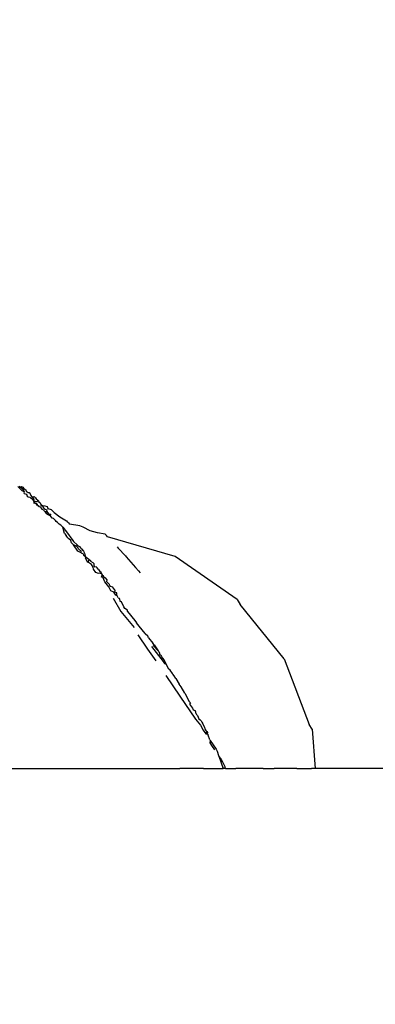
# Model space of a CAD drawing. Units: millimetres. Extents: x 1587 to 3692, y 1271 to 1683.
# Drawn here: x 1693 to 1694, y 1645 to 1649 of the extents above; entities that cross this region are included whole.
import ezdxf

# ---------------------------------------------------------------- set-up
doc = ezdxf.new("R2010")
doc.units = ezdxf.units.MM
doc.layers.get('Defpoints').update_dxf_attribs({"color": 250})
doc.layers.add('0-03 wymiary', color=6, linetype='Continuous', lineweight=5)
doc.layers.add('05', color=5, linetype='Continuous', lineweight=25)
doc.styles.add('1-20 romans', font='romans.shx', dxfattribs={"width": 0.7, "height": 5})
doc.dimstyles.new('1-20', dxfattribs={"dimtxt": 5, "dimasz": 0.2, "dimexe": 2, "dimexo": 12.5, "dimgap": 1.25, "dimtad": 1, "dimdec": 0, "dimrnd": 0.5, "dimtxsty": '1-20 romans', "dimblk": 'BG dim mark', "dimcen": 0, "dimclrd": 256, "dimclre": 256, "dimclrt": 11, "dimadec": 0, "dimazin": 0, "dimtfac": 1, "dimtdec": 0, "dimtix": 1, "dimtmove": 1, "dimatfit": 3, "dimfxl": 0.5, "dimfxlon": 1, "dimarcsym": 0})

# ---------------------------------------------------------------- blocks, each defined once
blk = doc.blocks.new('BG dim mark')
for p, q in [((0, -10), (0, 10)), ((10, 0), (-10, 0))]:
    blk.add_line(p, q)
at = {"color": 0, "linetype": 'ByBlock', "const_width": 1.5}
blk.add_lwpolyline([(5, 5), (-5, -5)], dxfattribs=at)
blk = doc.blocks.new('*D40')
at = {"layer": '0-03 wymiary', "lineweight": -2, "transparency": 16777216}
for p, q in [((1631.8357, 1680.8989), (1629.7357, 1680.8989)), ((1631.7357, 1545.7072), (1631.7357, 1680.6989)), ((1631.8357, 1545.5072), (1629.7357, 1545.5072))]:
    blk.add_line(p, q, dxfattribs=at)
at = {"layer": 'Defpoints', "color": 0, "transparency": 16777216}
for p in [(1631.7357, 1680.8989), (1722.3898, 1680.8989), (1717.9426, 1545.5072)]:
    blk.add_point(p, dxfattribs=at)
at = {"layer": '0-03 wymiary', "lineweight": -2, "transparency": 16777216, "xscale": 0.2, "yscale": 0.2, "zscale": 0.2}
for p, rotation in [((1631.7357, 1680.8989), 90), ((1631.7357, 1545.5072), 270)]:
    blk.add_blockref('BG dim mark', p, dxfattribs=dict(at, rotation=rotation))
at = {"layer": '0-03 wymiary', "color": 11, "transparency": 16777216, "insert": (1627.9857, 1613.203), "char_height": 5, "attachment_point": 5, "rotation": 90, "style": '1-20 romans', "bg_fill": 3, "box_fill_scale": 1.1, "bg_fill_color": 256, "bg_fill_true_color": 13158600, "bg_fill_transparency": 0}
blk.add_mtext('136', dxfattribs=at)

msp = doc.modelspace()

# ---------------------------------------------------------------- linework, layer by layer
at = {"layer": '05'}
for p, q in [((1692.6524, 1647.061), (1692.6675, 1647.0458)), ((1692.658, 1647.0626), (1692.6608, 1647.0602)), ((1692.6608, 1647.0602), (1692.6665, 1647.0615)), ((1692.6608, 1647.0602), (1692.6672, 1647.0547)), ((1692.6665, 1647.0615), (1692.6733, 1647.0583)), ((1692.6672, 1647.0547), (1692.6707, 1647.051)), ((1692.6675, 1647.0458), (1692.6764, 1647.0413)), ((1692.6707, 1647.051), (1692.6734, 1647.0494)), ((1692.6733, 1647.0583), (1692.6744, 1647.0548)), ((1692.6734, 1647.0494), (1692.6764, 1647.0413)), ((1692.6744, 1647.0548), (1692.6798, 1647.0516)), ((1692.6764, 1647.0413), (1692.6752, 1647.0363)), ((1692.6752, 1647.0363), (1692.6774, 1647.0344)), ((1692.6798, 1647.0516), (1692.6829, 1647.0485)), ((1692.6829, 1647.0485), (1692.6852, 1647.0428)), ((1692.6852, 1647.0428), (1692.6926, 1647.0386)), ((1692.6926, 1647.0386), (1692.6966, 1647.0376)), ((1692.6966, 1647.0376), (1692.7005, 1647.0326)), ((1692.6774, 1647.0344), (1692.6862, 1647.0321)), ((1692.6862, 1647.0321), (1692.689, 1647.0242)), ((1692.689, 1647.0242), (1692.6924, 1647.0208)), ((1692.6924, 1647.0208), (1692.6984, 1647.0203)), ((1692.6984, 1647.0203), (1692.7026, 1647.016)), ((1692.7005, 1647.0326), (1692.7022, 1647.0258)), ((1692.7022, 1647.0258), (1692.7067, 1647.0207)), ((1692.708, 1647.0116), (1692.7026, 1647.016)), ((1692.7067, 1647.0207), (1692.7116, 1647.0219)), ((1692.7067, 1647.0207), (1692.7103, 1647.0176)), ((1692.7131, 1647.0065), (1692.708, 1647.0116)), ((1692.7103, 1647.0176), (1692.714, 1647.0127)), ((1692.7116, 1647.0219), (1692.7153, 1647.0228)), ((1692.714, 1647.0127), (1692.7131, 1647.0065)), ((1692.7159, 1647.0006), (1692.7131, 1647.0065)), ((1692.7131, 1647.0065), (1692.7181, 1647.0045)), ((1692.7206, 1647.0173), (1692.7153, 1647.0228)), ((1692.7156, 1646.9951), (1692.7159, 1647.0006)), ((1692.7159, 1647.0006), (1692.7204, 1646.9966)), ((1692.7181, 1647.0045), (1692.7241, 1647.0038)), ((1692.7206, 1647.0173), (1692.724, 1647.0138)), ((1692.724, 1647.0138), (1692.7298, 1647.0077)), ((1692.7241, 1647.0038), (1692.7275, 1647.0028)), ((1692.7322, 1647.0051), (1692.7275, 1647.0028)), ((1692.7298, 1647.0077), (1692.7322, 1647.0051)), ((1692.7322, 1647.0051), (1692.7342, 1647.0023)), ((1692.7342, 1647.0023), (1692.7389, 1646.9982)), ((1692.7389, 1646.9982), (1692.7412, 1646.991)), ((1692.7204, 1646.9966), (1692.7156, 1646.9951)), ((1692.725, 1646.9925), (1692.7204, 1646.9966)), ((1692.7204, 1646.9966), (1692.7257, 1646.9953)), ((1692.7287, 1646.988), (1692.725, 1646.9925)), ((1692.7257, 1646.9953), (1692.7279, 1646.9929)), ((1692.7279, 1646.9929), (1692.7287, 1646.988)), ((1692.7287, 1646.988), (1692.7313, 1646.987)), ((1692.7313, 1646.987), (1692.7337, 1646.9835)), ((1692.7337, 1646.9835), (1692.7393, 1646.9831)), ((1692.7393, 1646.9831), (1692.7425, 1646.9772)), ((1692.7412, 1646.991), (1692.7421, 1646.9879)), ((1692.7412, 1646.991), (1692.7484, 1646.9881)), ((1692.7421, 1646.9879), (1692.748, 1646.9852)), ((1692.7425, 1646.9772), (1692.7462, 1646.9739)), ((1692.7462, 1646.9739), (1692.7515, 1646.9707)), ((1692.748, 1646.9852), (1692.752, 1646.9791)), ((1692.7484, 1646.9881), (1692.7566, 1646.9858)), ((1692.7515, 1646.9707), (1692.7531, 1646.9678)), ((1692.752, 1646.9791), (1692.7558, 1646.9757)), ((1692.7531, 1646.9678), (1692.7576, 1646.9639)), ((1692.7558, 1646.9757), (1692.7575, 1646.9734)), ((1692.7566, 1646.9858), (1692.766, 1646.9832)), ((1692.7575, 1646.9734), (1692.7649, 1646.9706)), ((1692.7576, 1646.9639), (1692.7628, 1646.9572)), ((1692.7628, 1646.9572), (1692.7636, 1646.9659)), ((1692.7649, 1646.9706), (1692.7636, 1646.9659)), ((1692.7636, 1646.9659), (1692.7733, 1646.9538)), ((1692.766, 1646.9832), (1692.7694, 1646.9754)), ((1692.7694, 1646.9754), (1692.7814, 1646.9724)), ((1692.7814, 1646.9724), (1692.7932, 1646.9602)), ((1692.7932, 1646.9602), (1692.816, 1646.9442)), ((1692.7671, 1646.9533), (1692.7628, 1646.9572)), ((1692.7729, 1646.9505), (1692.7671, 1646.9533)), ((1692.7751, 1646.9485), (1692.7729, 1646.9505)), ((1692.7733, 1646.9538), (1692.7803, 1646.9541)), ((1692.7789, 1646.9469), (1692.7751, 1646.9485)), ((1692.7789, 1646.9469), (1692.7803, 1646.9541)), ((1692.7854, 1646.9388), (1692.7789, 1646.9469)), ((1692.7906, 1646.9371), (1692.7854, 1646.9388)), ((1692.7949, 1646.9328), (1692.7906, 1646.9371)), ((1692.7992, 1646.9294), (1692.7949, 1646.9328)), ((1692.8013, 1646.9254), (1692.7992, 1646.9294)), ((1692.8059, 1646.9218), (1692.8013, 1646.9254)), ((1692.8087, 1646.9189), (1692.8059, 1646.9218)), ((1692.816, 1646.9442), (1692.8413, 1646.9283)), ((1692.8413, 1646.9283), (1692.8458, 1646.9235)), ((1692.8489, 1646.92), (1692.8458, 1646.9235)), ((1692.8136, 1646.9146), (1692.8087, 1646.9189)), ((1692.8192, 1646.9115), (1692.8136, 1646.9146)), ((1692.8228, 1646.9074), (1692.8192, 1646.9115)), ((1692.8228, 1646.9074), (1692.8267, 1646.9032)), ((1692.8267, 1646.9032), (1692.842, 1646.8856)), ((1692.8337, 1646.8789), (1692.8267, 1646.9032)), ((1692.842, 1646.8856), (1692.8657, 1646.8513)), ((1692.8489, 1646.92), (1692.8536, 1646.915)), ((1692.8933, 1646.9082), (1692.8536, 1646.915)), ((1692.9067, 1646.9031), (1692.8933, 1646.9082)), ((1692.9339, 1646.8887), (1692.9067, 1646.9031)), ((1692.962, 1646.8817), (1692.9339, 1646.8887)), ((1692.8337, 1646.8789), (1692.84, 1646.8706)), ((1692.8429, 1646.8675), (1692.84, 1646.8706)), ((1692.8466, 1646.8618), (1692.8429, 1646.8675)), ((1692.85, 1646.8587), (1692.8466, 1646.8618)), ((1692.8589, 1646.8514), (1692.85, 1646.8587)), ((1692.8609, 1646.8429), (1692.8589, 1646.8514)), ((1692.8657, 1646.8513), (1692.8681, 1646.8478)), ((1692.8681, 1646.8478), (1692.8824, 1646.835)), ((1692.9914, 1646.8768), (1692.962, 1646.8817)), ((1692.9968, 1646.8712), (1692.9914, 1646.8768)), ((1693.0012, 1646.8666), (1692.9968, 1646.8712)), ((1693.2634, 1646.7898), (1693.0012, 1646.8666)), ((1692.8609, 1646.8429), (1692.8693, 1646.8349)), ((1692.8855, 1646.8101), (1692.8693, 1646.8349)), ((1692.8814, 1646.8287), (1692.8693, 1646.8349)), ((1692.8814, 1646.8287), (1692.8824, 1646.835)), ((1692.8856, 1646.8244), (1692.8814, 1646.8287)), ((1692.8824, 1646.835), (1692.8872, 1646.8306)), ((1692.8982, 1646.8044), (1692.8855, 1646.8101)), ((1692.8867, 1646.821), (1692.8856, 1646.8244)), ((1692.8897, 1646.8187), (1692.8867, 1646.821)), ((1692.8872, 1646.8306), (1692.8914, 1646.8291)), ((1692.8928, 1646.8143), (1692.8897, 1646.8187)), ((1692.8914, 1646.8291), (1692.8963, 1646.8233)), ((1692.8988, 1646.8111), (1692.8928, 1646.8143)), ((1692.8963, 1646.8233), (1692.9001, 1646.8189)), ((1692.8982, 1646.8044), (1692.8988, 1646.8111)), ((1692.9001, 1646.8189), (1692.9071, 1646.8104)), ((1692.9071, 1646.8104), (1692.9113, 1646.8029)), ((1693.0388, 1646.8266), (1693.0426, 1646.8223)), ((1693.0451, 1646.8195), (1693.0426, 1646.8223)), ((1693.0451, 1646.8195), (1693.0678, 1646.7949)), ((1692.8982, 1646.8044), (1692.9063, 1646.7997)), ((1692.9063, 1646.7997), (1692.9069, 1646.7947)), ((1692.9069, 1646.7947), (1692.9142, 1646.791)), ((1692.9113, 1646.8029), (1692.9121, 1646.7977)), ((1692.9121, 1646.7977), (1692.9142, 1646.791)), ((1692.9142, 1646.791), (1692.9183, 1646.7865)), ((1692.9152, 1646.783), (1692.9183, 1646.7865)), ((1692.9244, 1646.7666), (1692.9152, 1646.783)), ((1692.9183, 1646.7865), (1692.9234, 1646.7836)), ((1692.9234, 1646.7836), (1692.928, 1646.7788)), ((1692.9267, 1646.7723), (1692.9244, 1646.7666)), ((1692.928, 1646.7788), (1692.9267, 1646.7723)), ((1692.928, 1646.7788), (1692.9349, 1646.7748)), ((1692.9349, 1646.7748), (1692.9351, 1646.7713)), ((1692.9351, 1646.7713), (1692.9432, 1646.7663)), ((1693.0678, 1646.7949), (1693.0703, 1646.7921)), ((1693.0703, 1646.7921), (1693.0734, 1646.7887)), ((1693.0734, 1646.7887), (1693.1098, 1646.7469)), ((1693.5052, 1646.6227), (1693.2634, 1646.7898)), ((1692.9274, 1646.7659), (1692.9244, 1646.7666)), ((1692.9392, 1646.7583), (1692.9274, 1646.7659)), ((1692.9448, 1646.7482), (1692.9392, 1646.7583)), ((1692.9484, 1646.7611), (1692.9432, 1646.7663)), ((1692.9458, 1646.7401), (1692.9448, 1646.7482)), ((1692.9557, 1646.7278), (1692.9458, 1646.7401)), ((1692.9491, 1646.7529), (1692.9484, 1646.7611)), ((1692.9525, 1646.7483), (1692.9491, 1646.7529)), ((1692.9568, 1646.7497), (1692.9525, 1646.7483)), ((1692.9601, 1646.7453), (1692.9568, 1646.7497)), ((1692.9676, 1646.7374), (1692.9601, 1646.7453)), ((1692.9676, 1646.7374), (1692.9712, 1646.7321)), ((1692.9712, 1646.7321), (1692.973, 1646.7299)), ((1692.973, 1646.7299), (1692.976, 1646.7257)), ((1693.1098, 1646.7469), (1693.1216, 1646.7335)), ((1693.1216, 1646.7335), (1693.128, 1646.7259)), ((1692.9656, 1646.7237), (1692.9557, 1646.7278)), ((1692.9702, 1646.7249), (1692.9656, 1646.7237)), ((1692.9772, 1646.7222), (1692.9702, 1646.7249)), ((1692.976, 1646.7257), (1692.9772, 1646.7222)), ((1692.9772, 1646.7222), (1692.9801, 1646.719)), ((1692.9776, 1646.7095), (1692.9784, 1646.714)), ((1692.983, 1646.7089), (1692.9776, 1646.7095)), ((1692.9784, 1646.714), (1692.9801, 1646.719)), ((1692.9801, 1646.719), (1692.983, 1646.7158)), ((1692.983, 1646.7158), (1692.9848, 1646.712)), ((1692.9906, 1646.6909), (1692.983, 1646.7089)), ((1692.9848, 1646.712), (1692.9915, 1646.7065)), ((1692.9915, 1646.7065), (1692.9979, 1646.6995)), ((1692.9979, 1646.6995), (1692.9968, 1646.6933)), ((1692.9968, 1646.6933), (1693.0007, 1646.6884)), ((1693.0064, 1646.6722), (1692.9906, 1646.6909)), ((1693.0007, 1646.6884), (1693.007, 1646.6818)), ((1693.0136, 1646.6561), (1693.0064, 1646.6722)), ((1693.007, 1646.6818), (1693.0086, 1646.6768)), ((1693.0086, 1646.6768), (1693.0119, 1646.6752)), ((1693.0119, 1646.6752), (1693.0191, 1646.6716)), ((1693.0259, 1646.6512), (1693.0136, 1646.6561)), ((1693.0191, 1646.6716), (1693.031, 1646.6559)), ((1693.0286, 1646.6517), (1693.031, 1646.6559)), ((1693.0226, 1646.6279), (1693.0533, 1646.5768)), ((1693.0335, 1646.64), (1693.0259, 1646.6512)), ((1693.0367, 1646.6484), (1693.0286, 1646.6517)), ((1693.0386, 1646.6377), (1693.0335, 1646.64)), ((1693.0375, 1646.6405), (1693.0367, 1646.6484)), ((1693.0386, 1646.6377), (1693.0375, 1646.6405)), ((1693.0421, 1646.6297), (1693.0386, 1646.6377)), ((1693.0421, 1646.6297), (1693.0466, 1646.6283)), ((1693.0466, 1646.6283), (1693.0501, 1646.6154)), ((1693.0559, 1646.6134), (1693.0501, 1646.6154)), ((1693.5052, 1646.6227), (1693.5163, 1646.6035)), ((1693.0646, 1646.594), (1693.0559, 1646.6134)), ((1693.0686, 1646.5881), (1693.0646, 1646.594)), ((1693.0788, 1646.5812), (1693.0686, 1646.5881)), ((1693.078, 1646.5765), (1693.0788, 1646.5812)), ((1693.688, 1646.3925), (1693.5163, 1646.6035)), ((1693.0533, 1646.5768), (1693.1041, 1646.5139)), ((1693.078, 1646.5765), (1693.1074, 1646.541)), ((1693.1074, 1646.541), (1693.1135, 1646.5324)), ((1693.1245, 1646.5188), (1693.1135, 1646.5324)), ((1693.1471, 1646.4909), (1693.1245, 1646.5188)), ((1693.1185, 1646.4854), (1693.1567, 1646.4301)), ((1693.1471, 1646.4909), (1693.1572, 1646.4823)), ((1693.1605, 1646.4742), (1693.1572, 1646.4823)), ((1693.1605, 1646.4742), (1693.1772, 1646.4535)), ((1693.1567, 1646.4301), (1693.1881, 1646.3845)), ((1693.1715, 1646.4402), (1693.2178, 1646.3827)), ((1693.1817, 1646.4471), (1693.1772, 1646.4535)), ((1693.198, 1646.4236), (1693.1783, 1646.4448)), ((1693.1817, 1646.4471), (1693.198, 1646.4236)), ((1693.198, 1646.4236), (1693.1998, 1646.4211)), ((1693.1998, 1646.4211), (1693.2036, 1646.4147)), ((1693.2036, 1646.4147), (1693.2027, 1646.4096)), ((1693.2027, 1646.4096), (1693.2081, 1646.408)), ((1693.2081, 1646.408), (1693.209, 1646.4045)), ((1693.2114, 1646.4014), (1693.209, 1646.4045)), ((1693.2214, 1646.3883), (1693.2114, 1646.4014)), ((1693.2287, 1646.372), (1693.2214, 1646.3883)), ((1693.688, 1646.3925), (1693.7849, 1646.1383)), ((1693.2178, 1646.3827), (1693.2224, 1646.3744)), ((1693.2224, 1646.3744), (1693.2287, 1646.372)), ((1693.2399, 1646.353), (1693.2287, 1646.372)), ((1693.2445, 1646.3492), (1693.2399, 1646.353)), ((1693.2536, 1646.3361), (1693.2445, 1646.3492)), ((1693.2271, 1646.3282), (1693.2823, 1646.2477)), ((1693.2553, 1646.3325), (1693.2536, 1646.3361)), ((1693.2594, 1646.3269), (1693.2553, 1646.3325)), ((1693.267, 1646.3167), (1693.2594, 1646.3269)), ((1693.267, 1646.3167), (1693.2799, 1646.2942)), ((1693.2837, 1646.2885), (1693.2799, 1646.2942)), ((1693.2867, 1646.2835), (1693.2837, 1646.2885)), ((1693.3019, 1646.2599), (1693.2867, 1646.2835)), ((1693.2823, 1646.2477), (1693.3431, 1646.159)), ((1693.3019, 1646.2599), (1693.3179, 1646.2273)), ((1693.3179, 1646.2273), (1693.3232, 1646.2216)), ((1693.3232, 1646.2216), (1693.32, 1646.2172)), ((1693.32, 1646.2172), (1693.3309, 1646.2008)), ((1693.3309, 1646.2008), (1693.334, 1646.1945)), ((1693.334, 1646.1945), (1693.3416, 1646.1925)), ((1693.3447, 1646.1855), (1693.3416, 1646.1925)), ((1693.3431, 1646.159), (1693.363, 1646.1356)), ((1693.345, 1646.1797), (1693.3447, 1646.1855)), ((1693.345, 1646.1797), (1693.3466, 1646.1768)), ((1693.3466, 1646.1768), (1693.3507, 1646.1722)), ((1693.3507, 1646.1722), (1693.3564, 1646.1597)), ((1693.3564, 1646.1597), (1693.3614, 1646.156)), ((1693.3614, 1646.156), (1693.3645, 1646.1517)), ((1693.363, 1646.1356), (1693.3728, 1646.1156)), ((1693.3645, 1646.1517), (1693.3663, 1646.1492)), ((1693.3663, 1646.1492), (1693.3676, 1646.1463)), ((1693.3676, 1646.1463), (1693.3713, 1646.1402)), ((1693.3713, 1646.1402), (1693.3777, 1646.1261)), ((1693.3777, 1646.1261), (1693.3791, 1646.1213)), ((1693.3791, 1646.1213), (1693.3829, 1646.1145)), ((1693.796, 1646.1191), (1693.7849, 1646.1383)), ((1693.796, 1646.1191), (1693.8083, 1645.9673)), ((1693.3728, 1646.1156), (1693.3826, 1646.1014)), ((1693.3826, 1646.1014), (1693.3883, 1646.1015)), ((1693.3829, 1646.1145), (1693.3876, 1646.1108)), ((1693.3861, 1646.1074), (1693.3876, 1646.1108)), ((1693.3883, 1646.1015), (1693.3861, 1646.1074)), ((1693.3876, 1646.1108), (1693.389, 1646.1065)), ((1693.389, 1646.1065), (1693.3883, 1646.1015)), ((1693.3883, 1646.1015), (1693.3922, 1646.0967)), ((1693.398, 1646.0789), (1693.3922, 1646.0967)), ((1693.398, 1646.0789), (1693.3999, 1646.0761)), ((1693.3999, 1646.0761), (1693.398, 1646.0671)), ((1693.398, 1646.0671), (1693.4054, 1646.0561)), ((1693.3999, 1646.0761), (1693.4233, 1646.0421)), ((1693.4054, 1646.0561), (1693.4169, 1646.0393)), ((1693.4233, 1646.0421), (1693.4274, 1646.0342)), ((1693.4274, 1646.0342), (1693.4324, 1646.017)), ((1693.4324, 1646.017), (1693.4342, 1646.0143)), ((1693.4342, 1646.0143), (1693.4504, 1645.9673)), ((1693.4427, 1646.0047), (1693.4342, 1646.0143)), ((1693.4437, 1646.0006), (1693.4427, 1646.0047)), ((1692.526, 1645.9673), (1692.7565, 1645.9673)), ((1692.7565, 1645.9673), (1692.8136, 1645.9673)), ((1692.8136, 1645.9673), (1692.8675, 1645.9673)), ((1692.8675, 1645.9673), (1692.9335, 1645.9673)), ((1692.9335, 1645.9673), (1692.9616, 1645.9673)), ((1692.9616, 1645.9673), (1693.0569, 1645.9673)), ((1693.0569, 1645.9673), (1693.2817, 1645.9673)), ((1693.3171, 1645.9673), (1693.2817, 1645.9673)), ((1693.3668, 1645.9673), (1693.3171, 1645.9673)), ((1693.3694, 1645.9673), (1693.3668, 1645.9673)), ((1693.3736, 1645.9673), (1693.3694, 1645.9673)), ((1693.3736, 1645.9673), (1693.4286, 1645.9673)), ((1693.4286, 1645.9673), (1693.4438, 1645.9673)), ((1693.4481, 1645.9943), (1693.4437, 1646.0006)), ((1693.4438, 1645.9673), (1693.4504, 1645.9673)), ((1693.4504, 1645.9673), (1693.4468, 1645.9673)), ((1693.4587, 1645.9739), (1693.4481, 1645.9943)), ((1693.4601, 1645.9673), (1693.4504, 1645.9673)), ((1693.4601, 1645.9673), (1693.4587, 1645.9739)), ((1693.4601, 1645.9673), (1693.4813, 1645.9673)), ((1693.4813, 1645.9673), (1693.5002, 1645.9673)), ((1693.5594, 1645.9673), (1693.5002, 1645.9673)), ((1693.5625, 1645.9673), (1693.5594, 1645.9673)), ((1693.5859, 1645.9673), (1693.5625, 1645.9673)), ((1693.595, 1645.9673), (1693.5859, 1645.9673)), ((1693.5978, 1645.9673), (1693.595, 1645.9673)), ((1693.6058, 1645.9673), (1693.5978, 1645.9673)), ((1693.6058, 1645.9673), (1693.6481, 1645.9673)), ((1693.7374, 1645.9673), (1693.6481, 1645.9673)), ((1693.7374, 1645.9673), (1693.7843, 1645.9673)), ((1693.7843, 1645.9673), (1693.7934, 1645.9673)), ((1693.7975, 1645.9673), (1693.7934, 1645.9673)), ((1693.804, 1645.9673), (1693.7975, 1645.9673)), ((1693.8083, 1645.9673), (1693.804, 1645.9673)), ((1694.661, 1645.9674), (1693.8083, 1645.9673))]:
    msp.add_line(p, q, dxfattribs=at)

# ---------------------------------------------------------------- next in the draw order: dimensions: what is measured, and where the dimension line sits
at = {"layer": '0-03 wymiary'}
dim = msp.add_linear_dim(base=(1631.7357, 1680.8989), p1=(1717.9426, 1545.5072), p2=(1722.3898, 1680.8989), angle=90, dimstyle='1-20', override={"dimfxl": 0.1, "dimtfill": 1}, dxfattribs=at)
dim.commit()
dim.dimension.update_dxf_attribs({"geometry": '*D40', "text_midpoint": (1627.9857, 1613.203)})

doc.saveas('drawing.dxf')
